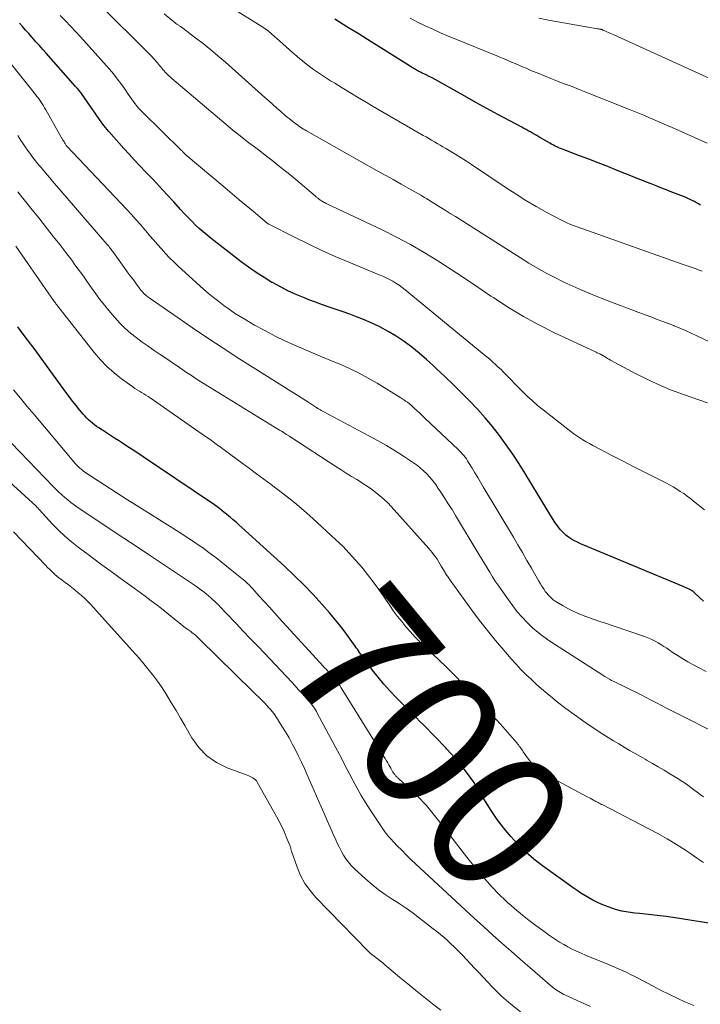
# Model space of a CAD drawing. Units: feet. Extents: x 1920000 to 1925037, y 520000 to 525000.
# Drawn here: x 1921190 to 1921287, y 520358 to 520499 of the extents above; entities that cross this region are included whole.
import ezdxf
from ezdxf.enums import TextEntityAlignment as Align

# ---------------------------------------------------------------- set-up
doc = ezdxf.new("R2010")
doc.units = ezdxf.units.FT
doc.header["$LTSCALE"] = 100
doc.header["$MEASUREMENT"] = 0
for name, color, linetype, lineweight in [('CONTOUR INDEX', 32, 'Continuous', 25), ('CONTOUR INDEX LABEL', 7, 'Continuous', 15), ('CONTOUR INTERMEDIATE', 40, 'Continuous', 15)]:
    doc.layers.add(name, color=color, linetype=linetype, lineweight=lineweight)
doc.styles.add('slant', font='romans.shx', dxfattribs={"oblique": 14.999978})

msp = doc.modelspace()

# ---------------------------------------------------------------- linework, layer by layer
at = {"layer": 'CONTOUR INDEX', "flags": 128}
for points, elevation in [([(1921267.33, 520425.99), (1921266.97, 520426.45), (1921266.62, 520426.93), (1921266.3, 520427.41), (1921265.98, 520427.91), (1921262.3, 520434.01), (1921261.43, 520435.4), (1921260.53, 520436.77), (1921259.59, 520438.11), (1921258.61, 520439.43), (1921257.6, 520440.72), (1921256.55, 520441.98), (1921255.45, 520443.2), (1921254.33, 520444.39), (1921253.15, 520445.57), (1921251.98, 520446.73), (1921250.79, 520447.88), (1921249.6, 520449.01), (1921249.14, 520449.44), (1921248.13, 520450.35), (1921247.09, 520451.24), (1921246.03, 520452.09), (1921244.94, 520452.91), (1921243.82, 520453.67), (1921242.66, 520454.37), (1921241.46, 520455), (1921240.23, 520455.58), (1921239.11, 520456.06), (1921238.14, 520456.45), (1921237.17, 520456.83), (1921236.19, 520457.18), (1921235.2, 520457.52), (1921234.21, 520457.84), (1921233.23, 520458.18), (1921232.25, 520458.54), (1921231.27, 520458.91), (1921230.77, 520459.11), (1921229.56, 520459.62), (1921228.37, 520460.15), (1921227.2, 520460.74), (1921226.05, 520461.37), (1921226, 520461.39), (1921224.86, 520462.08), (1921223.73, 520462.79), (1921222.64, 520463.55), (1921221.57, 520464.35), (1921217.3, 520467.66), (1921216.7, 520468.14), (1921216.12, 520468.63), (1921215.55, 520469.13), (1921215, 520469.65), (1921214.46, 520470.19), (1921213.92, 520470.73), (1921213.4, 520471.28), (1921212.88, 520471.84), (1921211.91, 520472.91), (1921210.91, 520474), (1921209.91, 520475.09), (1921208.9, 520476.17), (1921207.88, 520477.25), (1921206.26, 520478.97), (1921205.51, 520479.77), (1921204.77, 520480.57), (1921204.03, 520481.37), (1921203.3, 520482.18), (1921202.59, 520483.01), (1921201.9, 520483.86), (1921201.25, 520484.73), (1921200.63, 520485.62), (1921199.65, 520487.07), (1921199.44, 520487.38), (1921199.23, 520487.69), (1921199.01, 520488), (1921198.79, 520488.3), (1921198.57, 520488.6), (1921198.34, 520488.9), (1921198.1, 520489.19), (1921197.85, 520489.48), (1921193.64, 520494.22), (1921193.15, 520494.77), (1921192.65, 520495.33), (1921192.16, 520495.88), (1921191.66, 520496.43), (1921191.56, 520496.55), (1921191.12, 520497.04), (1921190.68, 520497.54), (1921190.24, 520498.04), (1921189.8, 520498.55)], 720), ([(1921287.44, 520472.46), (1921287.15, 520472.64), (1921286.86, 520472.81), (1921286.56, 520472.97), (1921286.26, 520473.13), (1921285.95, 520473.28), (1921285.64, 520473.42), (1921285.33, 520473.55), (1921285.01, 520473.68), (1921283.09, 520474.43), (1921282.41, 520474.69), (1921281.73, 520474.95), (1921281.06, 520475.22), (1921280.38, 520475.49), (1921279.7, 520475.76), (1921279.03, 520476.03), (1921278.35, 520476.3), (1921277.68, 520476.57), (1921275.49, 520477.44), (1921274.14, 520477.98), (1921272.79, 520478.51), (1921271.44, 520479.03), (1921270.08, 520479.54), (1921267.9, 520480.37), (1921267.64, 520480.47), (1921267.38, 520480.57), (1921267.11, 520480.68), (1921266.86, 520480.8), (1921266.6, 520480.92), (1921266.35, 520481.04), (1921266.1, 520481.18), (1921265.85, 520481.32), (1921264.28, 520482.24), (1921263.98, 520482.42), (1921263.67, 520482.59), (1921263.36, 520482.77), (1921263.06, 520482.95), (1921262.75, 520483.12), (1921262.44, 520483.29), (1921262.13, 520483.46), (1921261.82, 520483.63), (1921258.4, 520485.47), (1921256.82, 520486.32), (1921255.24, 520487.19), (1921253.67, 520488.06), (1921252.1, 520488.94), (1921249.82, 520490.23), (1921249.39, 520490.47), (1921248.97, 520490.69), (1921248.53, 520490.91), (1921248.1, 520491.13), (1921247.55, 520491.39), (1921247.39, 520491.47), (1921247.22, 520491.55), (1921247.06, 520491.63), (1921246.89, 520491.72), (1921246.73, 520491.81), (1921246.57, 520491.9), (1921246.41, 520491.99), (1921246.25, 520492.09), (1921241.97, 520494.77), (1921240.22, 520495.86), (1921238.48, 520496.95), (1921236.73, 520498.03), (1921234.99, 520499.12)], 740), ([(1921289.21, 520369.46), (1921283.8, 520370.31), (1921282.53, 520370.5), (1921281.25, 520370.67), (1921279.97, 520370.81), (1921278.69, 520370.93), (1921278.03, 520370.99), (1921277.09, 520371.11), (1921276.16, 520371.28), (1921275.25, 520371.53), (1921274.34, 520371.83), (1921273.8, 520372.03), (1921273.18, 520372.28), (1921272.58, 520372.55), (1921271.99, 520372.85), (1921271.41, 520373.17), (1921270.85, 520373.51), (1921270.28, 520373.86), (1921269.74, 520374.23), (1921269.19, 520374.6), (1921264.78, 520377.78), (1921263.55, 520378.73), (1921262.38, 520379.73), (1921261.28, 520380.82), (1921260.23, 520381.96), (1921259.24, 520383.17), (1921258.3, 520384.41), (1921257.43, 520385.69), (1921256.59, 520387), (1921255.39, 520388.99), (1921254.92, 520389.74), (1921254.43, 520390.47), (1921253.91, 520391.18), (1921253.37, 520391.88), (1921253.35, 520391.91), (1921252.8, 520392.57), (1921252.23, 520393.23), (1921251.65, 520393.87), (1921251.06, 520394.51), (1921250.91, 520394.66), (1921250.39, 520395.21), (1921249.86, 520395.76), (1921249.34, 520396.3), (1921248.81, 520396.85), (1921248.28, 520397.39), (1921247.75, 520397.93), (1921247.21, 520398.47), (1921246.68, 520399.01), (1921243.81, 520401.91), (1921242.92, 520402.85), (1921242.05, 520403.82), (1921241.22, 520404.82), (1921240.42, 520405.83), (1921239.18, 520407.47), (1921239.02, 520407.69), (1921238.86, 520407.91), (1921238.7, 520408.13), (1921238.55, 520408.36), (1921238.39, 520408.58), (1921238.24, 520408.81), (1921238.08, 520409.03), (1921237.92, 520409.26), (1921236.97, 520410.58), (1921236.33, 520411.46), (1921235.67, 520412.32), (1921234.98, 520413.16), (1921234.27, 520413.99), (1921233.18, 520415.24), (1921231.89, 520416.66), (1921230.57, 520418.05), (1921229.2, 520419.39), (1921227.8, 520420.71), (1921221.67, 520426.28), (1921221.26, 520426.65), (1921220.84, 520427.01), (1921220.42, 520427.37), (1921220, 520427.73), (1921219.83, 520427.88), (1921219.49, 520428.16), (1921219.15, 520428.43), (1921218.81, 520428.7), (1921218.47, 520428.97), (1921218.12, 520429.23), (1921217.77, 520429.49), (1921217.41, 520429.74), (1921217.06, 520429.98), (1921207.53, 520436.38), (1921206.75, 520436.9), (1921205.97, 520437.42), (1921205.19, 520437.93), (1921204.41, 520438.44), (1921203.99, 520438.71), (1921203.42, 520439.08), (1921202.84, 520439.45), (1921202.27, 520439.83), (1921201.69, 520440.2), (1921201.17, 520440.54), (1921200.86, 520440.75), (1921200.56, 520440.97), (1921200.27, 520441.2), (1921199.98, 520441.43), (1921199.71, 520441.68), (1921199.45, 520441.94), (1921199.2, 520442.21), (1921198.95, 520442.49), (1921198.41, 520443.14), (1921197.91, 520443.75), (1921197.42, 520444.38), (1921196.94, 520445.01), (1921196.46, 520445.64), (1921191.88, 520451.9), (1921191.11, 520452.94), (1921190.34, 520453.98), (1921189.56, 520455.01)], 700), ([(1921287.88, 520415.72), (1921287.38, 520416.15), (1921286.52, 520416.94), (1921286.47, 520416.99), (1921286.42, 520417.03), (1921286.37, 520417.08), (1921286.32, 520417.12), (1921286.26, 520417.16), (1921286.21, 520417.2), (1921286.15, 520417.24), (1921286.09, 520417.27), (1921285.8, 520417.4), (1921285.59, 520417.5), (1921285.38, 520417.59), (1921285.16, 520417.69), (1921284.95, 520417.78), (1921270.7, 520423.73), (1921270.25, 520423.93), (1921269.81, 520424.14), (1921269.37, 520424.36), (1921268.94, 520424.6), (1921268.53, 520424.86), (1921268.14, 520425.15), (1921267.79, 520425.48), (1921267.46, 520425.84), (1921267.33, 520425.99)], 720)]:
    msp.add_lwpolyline(points, dxfattribs=dict(at, elevation=elevation))
at = {"layer": 'CONTOUR INTERMEDIATE', "flags": 128}
for points, elevation in [([(1921288.44, 520444.14), (1921285.02, 520445.31), (1921283.13, 520446.01), (1921281.27, 520446.78), (1921279.44, 520447.64), (1921277.65, 520448.56), (1921274.53, 520450.26), (1921274.32, 520450.38), (1921274.11, 520450.5), (1921273.9, 520450.63), (1921273.69, 520450.75), (1921273.53, 520450.86), (1921273.4, 520450.93), (1921273.28, 520451), (1921273.15, 520451.07), (1921273.01, 520451.13), (1921272.88, 520451.19), (1921272.75, 520451.25), (1921272.62, 520451.31), (1921272.48, 520451.37), (1921266.51, 520454.17), (1921264.26, 520455.29), (1921262.05, 520456.49), (1921259.9, 520457.79), (1921257.79, 520459.16), (1921257.4, 520459.42), (1921255.51, 520460.71), (1921253.61, 520461.98), (1921251.7, 520463.23), (1921249.78, 520464.48), (1921247.83, 520465.67), (1921245.85, 520466.82), (1921243.84, 520467.89), (1921241.79, 520468.91), (1921233.87, 520472.67), (1921233.79, 520472.7), (1921233.71, 520472.74), (1921233.63, 520472.78), (1921233.56, 520472.82), (1921233.48, 520472.86), (1921233.4, 520472.9), (1921233.33, 520472.94), (1921233.25, 520472.99), (1921232.97, 520473.17), (1921232.87, 520473.24), (1921232.77, 520473.3), (1921232.68, 520473.37), (1921232.59, 520473.44), (1921232.5, 520473.52), (1921232.41, 520473.59), (1921232.32, 520473.67), (1921232.23, 520473.74), (1921229.42, 520476.12), (1921228.58, 520476.83), (1921227.72, 520477.53), (1921226.86, 520478.21), (1921225.99, 520478.89), (1921225.77, 520479.05), (1921225, 520479.64), (1921224.24, 520480.22), (1921223.47, 520480.8), (1921222.7, 520481.38), (1921221.94, 520481.97), (1921221.18, 520482.56), (1921220.44, 520483.17), (1921219.7, 520483.79), (1921211.64, 520490.62), (1921211.44, 520490.79), (1921211.25, 520490.96), (1921211.06, 520491.14), (1921210.87, 520491.33), (1921210.86, 520491.34), (1921210.68, 520491.53), (1921210.52, 520491.71), (1921210.36, 520491.9), (1921210.2, 520492.09), (1921210.05, 520492.29), (1921209.89, 520492.48), (1921209.73, 520492.68), (1921209.57, 520492.87), (1921209.46, 520492.99), (1921209.25, 520493.23), (1921209.03, 520493.48), (1921208.8, 520493.72), (1921208.57, 520493.95), (1921201.14, 520501.36)], 728), ([(1921287.69, 520462.98), (1921287.4, 520463.1), (1921287.12, 520463.21), (1921286.83, 520463.31), (1921286.54, 520463.41), (1921286.1, 520463.56), (1921285.67, 520463.71), (1921285.23, 520463.86), (1921284.8, 520464.02), (1921269.08, 520469.6), (1921268.69, 520469.75), (1921268.29, 520469.91), (1921267.91, 520470.1), (1921267.53, 520470.29), (1921265.33, 520471.47), (1921263.87, 520472.28), (1921262.42, 520473.12), (1921261, 520474.01), (1921259.6, 520474.92), (1921254.61, 520478.27), (1921253.87, 520478.76), (1921253.13, 520479.24), (1921252.38, 520479.7), (1921251.63, 520480.16), (1921250.91, 520480.59), (1921250.51, 520480.83), (1921250.11, 520481.07), (1921249.7, 520481.3), (1921249.3, 520481.53), (1921248.89, 520481.76), (1921248.49, 520481.99), (1921248.09, 520482.23), (1921247.68, 520482.46), (1921240.53, 520486.62), (1921239.4, 520487.27), (1921238.28, 520487.94), (1921237.16, 520488.61), (1921236.04, 520489.28), (1921234.99, 520489.92), (1921234.4, 520490.28), (1921233.82, 520490.65), (1921233.24, 520491.02), (1921232.67, 520491.41), (1921232.36, 520491.62), (1921231.95, 520491.91), (1921231.55, 520492.2), (1921231.15, 520492.51), (1921230.76, 520492.82), (1921230.37, 520493.13), (1921229.98, 520493.45), (1921229.61, 520493.78), (1921229.23, 520494.11), (1921229.01, 520494.3), (1921228.53, 520494.73), (1921228.05, 520495.16), (1921227.57, 520495.59), (1921227.09, 520496.02), (1921226, 520496.98), (1921225.8, 520497.15), (1921225.6, 520497.32), (1921225.39, 520497.48), (1921225.18, 520497.63), (1921224.96, 520497.78), (1921224.74, 520497.93), (1921224.52, 520498.08), (1921224.29, 520498.22), (1921220.16, 520500.79)], 736), ([(1921288.01, 520428.79), (1921286.46, 520430.04), (1921285.99, 520430.41), (1921285.52, 520430.77), (1921285.03, 520431.11), (1921284.53, 520431.44), (1921284.03, 520431.76), (1921283.51, 520432.07), (1921282.99, 520432.36), (1921282.46, 520432.64), (1921280.66, 520433.55), (1921279.22, 520434.28), (1921277.78, 520435.01), (1921276.35, 520435.75), (1921274.92, 520436.49), (1921271.98, 520438.02), (1921271.51, 520438.28), (1921271.05, 520438.54), (1921270.59, 520438.81), (1921270.14, 520439.1), (1921269.7, 520439.39), (1921269.26, 520439.7), (1921268.83, 520440.02), (1921268.4, 520440.34), (1921264.88, 520443.1), (1921264.07, 520443.76), (1921263.29, 520444.44), (1921262.52, 520445.15), (1921261.78, 520445.88), (1921261.07, 520446.6), (1921260.69, 520446.98), (1921260.32, 520447.37), (1921259.95, 520447.75), (1921259.58, 520448.14), (1921259.21, 520448.52), (1921258.84, 520448.89), (1921258.45, 520449.26), (1921258.06, 520449.62), (1921258.04, 520449.64), (1921257.63, 520450.01), (1921257.22, 520450.37), (1921256.8, 520450.72), (1921256.38, 520451.07), (1921245.09, 520460.32), (1921244.66, 520460.65), (1921244.22, 520460.97), (1921243.77, 520461.26), (1921243.31, 520461.54), (1921242.84, 520461.8), (1921242.36, 520462.05), (1921241.87, 520462.28), (1921241.37, 520462.49), (1921237.03, 520464.28), (1921235.07, 520465.12), (1921233.13, 520465.98), (1921231.21, 520466.89), (1921229.3, 520467.83), (1921225.55, 520469.73), (1921225.53, 520469.74), (1921225.5, 520469.75), (1921225.48, 520469.76), (1921225.47, 520469.77), (1921225.39, 520469.83), (1921225.37, 520469.84), (1921225.35, 520469.86), (1921225.33, 520469.87), (1921225.31, 520469.88), (1921223.33, 520471.54), (1921222.32, 520472.39), (1921221.31, 520473.23), (1921220.31, 520474.08), (1921219.3, 520474.93), (1921213.71, 520479.64), (1921213.66, 520479.68), (1921213.62, 520479.73), (1921213.57, 520479.77), (1921213.52, 520479.82), (1921213.47, 520479.86), (1921213.43, 520479.91), (1921213.38, 520479.96), (1921213.33, 520480), (1921213.3, 520480.04), (1921213.24, 520480.1), (1921213.17, 520480.17), (1921213.11, 520480.23), (1921213.04, 520480.3), (1921207.37, 520485.83), (1921207.09, 520486.12), (1921206.82, 520486.42), (1921206.56, 520486.73), (1921206.32, 520487.04), (1921206.08, 520487.37), (1921205.84, 520487.7), (1921205.62, 520488.03), (1921205.39, 520488.36), (1921204.85, 520489.16), (1921204.35, 520489.88), (1921203.82, 520490.58), (1921203.27, 520491.27), (1921202.69, 520491.94), (1921198.53, 520496.58), (1921197.82, 520497.36), (1921197.1, 520498.13), (1921196.37, 520498.89), (1921195.62, 520499.64)], 724), ([(1921291.85, 520451.37), (1921286.91, 520453.74), (1921286.12, 520454.12), (1921285.31, 520454.48), (1921284.5, 520454.82), (1921283.68, 520455.15), (1921283.6, 520455.19), (1921282.82, 520455.49), (1921282.04, 520455.79), (1921281.25, 520456.09), (1921280.47, 520456.38), (1921279.5, 520456.74), (1921278.23, 520457.21), (1921276.96, 520457.69), (1921275.7, 520458.18), (1921274.43, 520458.67), (1921271.76, 520459.72), (1921270.44, 520460.26), (1921269.14, 520460.83), (1921267.85, 520461.43), (1921266.57, 520462.07), (1921265.31, 520462.73), (1921264.07, 520463.42), (1921262.84, 520464.14), (1921261.63, 520464.89), (1921252.29, 520470.81), (1921251.56, 520471.27), (1921250.83, 520471.73), (1921250.1, 520472.19), (1921249.36, 520472.64), (1921248.46, 520473.21), (1921248.18, 520473.38), (1921247.89, 520473.55), (1921247.61, 520473.72), (1921247.32, 520473.88), (1921245.63, 520474.84), (1921244.5, 520475.48), (1921243.37, 520476.12), (1921242.24, 520476.76), (1921241.1, 520477.39), (1921230.95, 520483.1), (1921230.73, 520483.23), (1921230.51, 520483.37), (1921230.29, 520483.5), (1921230.07, 520483.65), (1921229.86, 520483.79), (1921229.65, 520483.95), (1921229.44, 520484.1), (1921229.23, 520484.26), (1921229.06, 520484.39), (1921228.77, 520484.62), (1921228.48, 520484.86), (1921228.19, 520485.09), (1921227.91, 520485.33), (1921227.29, 520485.86), (1921226.7, 520486.37), (1921226.12, 520486.88), (1921225.53, 520487.39), (1921224.95, 520487.91), (1921219.34, 520492.93), (1921218.3, 520493.83), (1921217.25, 520494.72), (1921216.17, 520495.58), (1921215.07, 520496.41), (1921213.01, 520497.95), (1921212.94, 520498.01), (1921212.86, 520498.06), (1921212.78, 520498.12), (1921212.7, 520498.18), (1921212.62, 520498.23), (1921212.54, 520498.29), (1921212.46, 520498.34), (1921212.38, 520498.4), (1921212.23, 520498.51), (1921212.07, 520498.63), (1921211.92, 520498.74), (1921211.77, 520498.86), (1921211.62, 520498.98), (1921210.52, 520499.9)], 732), ([(1921288.39, 520481.33), (1921283.36, 520483.57), (1921282.58, 520483.91), (1921281.81, 520484.26), (1921281.03, 520484.59), (1921280.25, 520484.93), (1921280.13, 520484.98), (1921279.41, 520485.29), (1921278.69, 520485.59), (1921277.97, 520485.89), (1921277.24, 520486.18), (1921271.02, 520488.66), (1921270.03, 520489.05), (1921269.04, 520489.44), (1921268.04, 520489.82), (1921267.05, 520490.2), (1921266.92, 520490.25), (1921265.99, 520490.61), (1921265.07, 520490.97), (1921264.15, 520491.35), (1921263.23, 520491.73), (1921262.45, 520492.07), (1921261.93, 520492.29), (1921261.41, 520492.52), (1921260.88, 520492.74), (1921260.36, 520492.97), (1921259.83, 520493.19), (1921259.31, 520493.42), (1921258.78, 520493.64), (1921258.25, 520493.85), (1921252.38, 520496.24), (1921251.26, 520496.7), (1921250.15, 520497.17), (1921249.05, 520497.67), (1921247.95, 520498.17), (1921246.86, 520498.7), (1921245.79, 520499.25)], 744), ([(1921294.58, 520487.98), (1921275.03, 520496.85), (1921274.77, 520496.96), (1921274.52, 520497.08), (1921274.26, 520497.19), (1921274.01, 520497.31), (1921273.62, 520497.49), (1921273.56, 520497.51), (1921273.5, 520497.54), (1921273.44, 520497.56), (1921273.38, 520497.58), (1921273.32, 520497.61), (1921273.26, 520497.62), (1921273.2, 520497.64), (1921273.14, 520497.66), (1921273.07, 520497.67), (1921272.98, 520497.69), (1921272.88, 520497.71), (1921272.79, 520497.72), (1921272.69, 520497.74), (1921267, 520498.72), (1921265.63, 520498.98), (1921264.27, 520499.27)], 748), ([(1921288.26, 520405.61), (1921287.14, 520406.2), (1921286.33, 520406.63), (1921285.61, 520407.02), (1921284.91, 520407.43), (1921284.22, 520407.86), (1921283.54, 520408.31), (1921283.01, 520408.68), (1921282.6, 520408.95), (1921282.18, 520409.22), (1921281.77, 520409.49), (1921281.35, 520409.75), (1921280.92, 520409.99), (1921280.48, 520410.21), (1921280.03, 520410.4), (1921279.57, 520410.57), (1921274.91, 520412.16), (1921273.96, 520412.48), (1921273.02, 520412.81), (1921272.07, 520413.14), (1921271.13, 520413.47), (1921270.86, 520413.57), (1921270.06, 520413.88), (1921269.28, 520414.21), (1921268.52, 520414.6), (1921267.76, 520415.01), (1921266.85, 520415.55), (1921266.58, 520415.72), (1921266.31, 520415.91), (1921266.06, 520416.12), (1921265.82, 520416.35), (1921265.6, 520416.59), (1921265.39, 520416.84), (1921265.19, 520417.1), (1921265.01, 520417.37), (1921264.92, 520417.5), (1921264.7, 520417.85), (1921264.48, 520418.2), (1921264.27, 520418.55), (1921264.07, 520418.9), (1921263.2, 520420.43), (1921262.56, 520421.54), (1921261.91, 520422.66), (1921261.26, 520423.76), (1921260.61, 520424.87), (1921256.3, 520432.09), (1921255.9, 520432.76), (1921255.5, 520433.43), (1921255.1, 520434.09), (1921254.69, 520434.76), (1921254.19, 520435.58), (1921254.03, 520435.83), (1921253.87, 520436.08), (1921253.69, 520436.32), (1921253.51, 520436.56), (1921253.32, 520436.79), (1921253.12, 520437.01), (1921252.92, 520437.22), (1921252.7, 520437.43), (1921247.92, 520441.94), (1921247.55, 520442.29), (1921247.18, 520442.64), (1921246.81, 520442.98), (1921246.43, 520443.33), (1921245.84, 520443.87), (1921245.76, 520443.94), (1921245.68, 520444.01), (1921245.6, 520444.08), (1921245.51, 520444.14), (1921245.43, 520444.2), (1921245.34, 520444.26), (1921245.25, 520444.32), (1921245.16, 520444.38), (1921245.05, 520444.45), (1921244.9, 520444.55), (1921244.75, 520444.64), (1921244.6, 520444.73), (1921244.45, 520444.83), (1921241.07, 520446.93), (1921239.8, 520447.67), (1921238.52, 520448.37), (1921237.2, 520449), (1921235.86, 520449.6), (1921234.51, 520450.16), (1921233.16, 520450.72), (1921231.8, 520451.29), (1921230.45, 520451.87), (1921229.46, 520452.29), (1921227.94, 520452.97), (1921226.44, 520453.69), (1921224.96, 520454.47), (1921223.5, 520455.28), (1921222.23, 520456.02), (1921221.43, 520456.5), (1921220.64, 520457), (1921219.87, 520457.53), (1921219.1, 520458.07), (1921218.36, 520458.63), (1921217.62, 520459.21), (1921216.91, 520459.81), (1921216.2, 520460.43), (1921212.56, 520463.73), (1921211.93, 520464.32), (1921211.32, 520464.92), (1921210.72, 520465.54), (1921210.14, 520466.18), (1921209.58, 520466.82), (1921209.01, 520467.47), (1921208.45, 520468.12), (1921207.89, 520468.78), (1921207.76, 520468.94), (1921207.13, 520469.67), (1921206.49, 520470.39), (1921205.84, 520471.11), (1921205.18, 520471.82), (1921196.58, 520480.91), (1921196.51, 520480.99), (1921196.33, 520481.27), (1921196.26, 520481.4), (1921196.18, 520481.53), (1921196.11, 520481.66), (1921196.03, 520481.79), (1921193.57, 520486.12), (1921193.4, 520486.41), (1921193.23, 520486.69), (1921193.06, 520486.97), (1921192.87, 520487.25), (1921192.69, 520487.52), (1921192.5, 520487.79), (1921192.3, 520488.05), (1921192.09, 520488.31), (1921188.07, 520493.33)], 716), ([(1921290.76, 520396.24), (1921283.31, 520399.99), (1921282.58, 520400.36), (1921281.84, 520400.74), (1921281.11, 520401.12), (1921280.39, 520401.51), (1921279.66, 520401.9), (1921278.93, 520402.28), (1921278.19, 520402.65), (1921277.45, 520403.01), (1921276.02, 520403.71), (1921275.69, 520403.87), (1921275.36, 520404.03), (1921275.03, 520404.19), (1921274.7, 520404.35), (1921274.37, 520404.52), (1921274.05, 520404.7), (1921273.73, 520404.89), (1921273.42, 520405.08), (1921265.85, 520409.97), (1921264.98, 520410.57), (1921264.15, 520411.21), (1921263.35, 520411.9), (1921262.59, 520412.63), (1921261.86, 520413.4), (1921261.17, 520414.19), (1921260.52, 520415.02), (1921259.89, 520415.87), (1921258.85, 520417.37), (1921258.43, 520417.98), (1921258.02, 520418.59), (1921257.62, 520419.21), (1921257.23, 520419.84), (1921256.84, 520420.47), (1921256.45, 520421.1), (1921256.07, 520421.73), (1921255.69, 520422.36), (1921252.32, 520427.98), (1921251.81, 520428.83), (1921251.28, 520429.67), (1921250.75, 520430.5), (1921250.21, 520431.33), (1921249.85, 520431.87), (1921249.47, 520432.41), (1921249.07, 520432.94), (1921248.64, 520433.45), (1921248.19, 520433.94), (1921247.72, 520434.4), (1921247.22, 520434.84), (1921246.7, 520435.25), (1921246.16, 520435.63), (1921244.85, 520436.49), (1921243.64, 520437.26), (1921242.41, 520438.01), (1921241.15, 520438.73), (1921239.89, 520439.42), (1921233.44, 520442.84), (1921233.34, 520442.89), (1921233.25, 520442.94), (1921233.15, 520442.99), (1921233.06, 520443.04), (1921232.97, 520443.1), (1921232.87, 520443.15), (1921232.78, 520443.21), (1921232.69, 520443.26), (1921232.29, 520443.52), (1921232, 520443.7), (1921231.7, 520443.88), (1921231.41, 520444.07), (1921231.12, 520444.25), (1921221.24, 520450.5), (1921219, 520451.94), (1921216.78, 520453.39), (1921214.58, 520454.88), (1921212.39, 520456.38), (1921208.37, 520459.18), (1921208.21, 520459.3), (1921208.05, 520459.43), (1921207.89, 520459.56), (1921207.74, 520459.69), (1921207.6, 520459.83), (1921207.46, 520459.98), (1921207.33, 520460.13), (1921207.21, 520460.29), (1921206.56, 520461.15), (1921206.12, 520461.74), (1921205.68, 520462.33), (1921205.24, 520462.92), (1921204.81, 520463.52), (1921203.28, 520465.66), (1921203.17, 520465.81), (1921203.06, 520465.97), (1921202.94, 520466.12), (1921202.83, 520466.26), (1921202.71, 520466.41), (1921202.59, 520466.56), (1921202.47, 520466.7), (1921202.34, 520466.85), (1921194.52, 520475.91), (1921194.14, 520476.36), (1921193.76, 520476.81), (1921193.38, 520477.26), (1921193, 520477.71), (1921192.93, 520477.79), (1921192.59, 520478.21), (1921192.25, 520478.63), (1921191.91, 520479.06), (1921191.58, 520479.48), (1921191.26, 520479.92), (1921190.94, 520480.36), (1921190.63, 520480.8), (1921190.33, 520481.25), (1921190.01, 520481.74), (1921189.55, 520482.44)], 712), ([(1921287.85, 520387.65), (1921287.4, 520387.99), (1921286.95, 520388.33), (1921286.5, 520388.66), (1921286.05, 520389), (1921285.6, 520389.33), (1921285.14, 520389.66), (1921284.67, 520389.97), (1921284.19, 520390.27), (1921283.04, 520390.97), (1921282.21, 520391.47), (1921281.39, 520391.96), (1921280.56, 520392.44), (1921279.72, 520392.92), (1921279.61, 520392.99), (1921278.83, 520393.43), (1921278.05, 520393.88), (1921277.27, 520394.32), (1921276.5, 520394.77), (1921275.72, 520395.23), (1921274.96, 520395.69), (1921274.2, 520396.17), (1921273.44, 520396.65), (1921271.77, 520397.75), (1921270.54, 520398.58), (1921269.32, 520399.44), (1921268.13, 520400.33), (1921266.96, 520401.24), (1921266.23, 520401.83), (1921265.44, 520402.48), (1921264.66, 520403.14), (1921263.89, 520403.81), (1921263.14, 520404.5), (1921262.4, 520405.21), (1921261.68, 520405.93), (1921260.99, 520406.67), (1921260.31, 520407.44), (1921259.24, 520408.67), (1921258.06, 520410.08), (1921256.9, 520411.5), (1921255.77, 520412.95), (1921254.67, 520414.42), (1921251.53, 520418.72), (1921251.44, 520418.86), (1921251.35, 520418.99), (1921251.25, 520419.12), (1921251.16, 520419.26), (1921251.07, 520419.4), (1921250.99, 520419.53), (1921250.9, 520419.67), (1921250.82, 520419.81), (1921250.27, 520420.74), (1921250.07, 520421.07), (1921249.87, 520421.39), (1921249.66, 520421.72), (1921249.44, 520422.04), (1921249.22, 520422.35), (1921248.99, 520422.66), (1921248.75, 520422.96), (1921248.5, 520423.25), (1921243.11, 520429.25), (1921242.59, 520429.8), (1921242.05, 520430.32), (1921241.48, 520430.81), (1921240.89, 520431.29), (1921240.28, 520431.73), (1921239.67, 520432.17), (1921239.03, 520432.58), (1921238.39, 520432.98), (1921238.17, 520433.12), (1921237.41, 520433.58), (1921236.65, 520434.05), (1921235.9, 520434.53), (1921235.16, 520435.01), (1921228.7, 520439.2), (1921228.65, 520439.23), (1921228.6, 520439.26), (1921228.55, 520439.3), (1921228.5, 520439.33), (1921228.1, 520439.58), (1921227.85, 520439.74), (1921227.59, 520439.9), (1921227.34, 520440.06), (1921227.09, 520440.22), (1921216.5, 520446.71), (1921215.81, 520447.14), (1921215.12, 520447.58), (1921214.44, 520448.03), (1921213.76, 520448.49), (1921213.09, 520448.95), (1921212.42, 520449.41), (1921211.74, 520449.86), (1921211.06, 520450.32), (1921209.98, 520451.04), (1921209.1, 520451.63), (1921208.23, 520452.23), (1921207.37, 520452.84), (1921206.52, 520453.47), (1921205.69, 520454.12), (1921204.9, 520454.82), (1921204.16, 520455.56), (1921203.45, 520456.34), (1921202.61, 520457.34), (1921201.97, 520458.13), (1921201.33, 520458.94), (1921200.73, 520459.76), (1921200.14, 520460.59), (1921199.55, 520461.43), (1921198.96, 520462.26), (1921198.36, 520463.09), (1921197.75, 520463.91), (1921197.28, 520464.55), (1921196.42, 520465.68), (1921195.56, 520466.8), (1921194.69, 520467.92), (1921193.81, 520469.03), (1921192.55, 520470.62), (1921191.8, 520471.56), (1921191.04, 520472.5), (1921190.29, 520473.44), (1921189.54, 520474.37)], 708), ([(1921287.89, 520378.24), (1921286.89, 520378.93), (1921285.88, 520379.61), (1921285.31, 520379.99), (1921283.99, 520380.83), (1921282.66, 520381.64), (1921281.3, 520382.4), (1921279.93, 520383.14), (1921273.43, 520386.49), (1921273.26, 520386.58), (1921273.1, 520386.66), (1921272.93, 520386.75), (1921272.76, 520386.83), (1921272.6, 520386.92), (1921272.43, 520387.01), (1921272.27, 520387.1), (1921272.1, 520387.18), (1921271.61, 520387.45), (1921271.19, 520387.67), (1921270.78, 520387.89), (1921270.37, 520388.11), (1921269.95, 520388.33), (1921265.18, 520390.91), (1921264.49, 520391.35), (1921263.84, 520391.85), (1921263.27, 520392.43), (1921262.76, 520393.07), (1921262.03, 520394.12), (1921261.91, 520394.28), (1921261.8, 520394.44), (1921261.69, 520394.61), (1921261.58, 520394.77), (1921261.46, 520394.94), (1921261.34, 520395.1), (1921261.22, 520395.25), (1921261.09, 520395.4), (1921258.75, 520398.06), (1921257.68, 520399.25), (1921256.6, 520400.44), (1921255.51, 520401.62), (1921254.41, 520402.79), (1921253.29, 520403.95), (1921252.16, 520405.09), (1921251.02, 520406.22), (1921249.86, 520407.33), (1921247.84, 520409.24), (1921247.16, 520409.91), (1921246.49, 520410.6), (1921245.84, 520411.3), (1921245.21, 520412.03), (1921244.6, 520412.77), (1921244, 520413.52), (1921243.43, 520414.29), (1921242.88, 520415.08), (1921242.08, 520416.25), (1921241.31, 520417.36), (1921240.52, 520418.45), (1921239.7, 520419.52), (1921238.86, 520420.58), (1921237.98, 520421.6), (1921237.08, 520422.6), (1921236.14, 520423.56), (1921235.17, 520424.5), (1921231.86, 520427.54), (1921230.58, 520428.68), (1921229.27, 520429.79), (1921227.93, 520430.86), (1921226.57, 520431.9), (1921225.88, 520432.41), (1921224.84, 520433.17), (1921223.8, 520433.93), (1921222.77, 520434.7), (1921221.73, 520435.46), (1921220.11, 520436.67), (1921219.89, 520436.83), (1921219.66, 520437), (1921219.44, 520437.16), (1921219.22, 520437.33), (1921219, 520437.49), (1921218.78, 520437.66), (1921218.55, 520437.82), (1921218.33, 520437.98), (1921217.81, 520438.36), (1921217.32, 520438.71), (1921216.83, 520439.05), (1921216.34, 520439.4), (1921215.85, 520439.74), (1921208.55, 520444.84), (1921208.24, 520445.04), (1921207.93, 520445.24), (1921207.62, 520445.43), (1921207.3, 520445.62), (1921206.98, 520445.8), (1921206.66, 520445.99), (1921206.35, 520446.19), (1921206.05, 520446.4), (1921204.42, 520447.57), (1921203.35, 520448.42), (1921202.33, 520449.32), (1921201.39, 520450.3), (1921200.51, 520451.33), (1921195.12, 520458.21), (1921195.07, 520458.27), (1921195.03, 520458.32), (1921194.99, 520458.38), (1921194.95, 520458.44), (1921194.91, 520458.5), (1921194.87, 520458.56), (1921194.83, 520458.62), (1921194.79, 520458.67), (1921189.28, 520466.57)], 704), ([(1921286.49, 520357.73), (1921285.28, 520358.25), (1921284.09, 520358.8), (1921282.9, 520359.36), (1921281.72, 520359.95), (1921280.56, 520360.56), (1921278.48, 520361.67), (1921277.94, 520361.95), (1921277.41, 520362.21), (1921276.87, 520362.47), (1921276.33, 520362.72), (1921275.78, 520362.96), (1921275.23, 520363.2), (1921274.68, 520363.43), (1921274.13, 520363.66), (1921271.6, 520364.68), (1921270.95, 520364.95), (1921270.32, 520365.23), (1921269.68, 520365.52), (1921269.06, 520365.82), (1921268.44, 520366.14), (1921267.83, 520366.48), (1921267.24, 520366.84), (1921266.66, 520367.22), (1921265.81, 520367.8), (1921264.82, 520368.49), (1921263.84, 520369.2), (1921262.89, 520369.94), (1921261.94, 520370.7), (1921260.79, 520371.65), (1921260.27, 520372.09), (1921259.77, 520372.53), (1921259.27, 520372.99), (1921258.78, 520373.45), (1921258.3, 520373.93), (1921257.84, 520374.41), (1921257.38, 520374.91), (1921256.93, 520375.41), (1921256.38, 520376.05), (1921255.68, 520376.89), (1921254.98, 520377.73), (1921254.29, 520378.58), (1921253.61, 520379.44), (1921250.06, 520384.02), (1921249.68, 520384.5), (1921249.3, 520384.98), (1921248.92, 520385.46), (1921248.53, 520385.94), (1921248.14, 520386.41), (1921247.73, 520386.86), (1921247.3, 520387.3), (1921246.86, 520387.73), (1921244.13, 520390.29), (1921244.05, 520390.37), (1921243.97, 520390.45), (1921243.89, 520390.52), (1921243.81, 520390.6), (1921243.73, 520390.67), (1921243.66, 520390.75), (1921243.59, 520390.84), (1921243.52, 520390.93), (1921243.46, 520391.01), (1921243.4, 520391.1), (1921243.34, 520391.2), (1921243.28, 520391.29), (1921243.23, 520391.39), (1921243.17, 520391.49), (1921243.12, 520391.58), (1921243.07, 520391.68), (1921243.02, 520391.78), (1921242.77, 520392.22), (1921242.59, 520392.53), (1921242.41, 520392.84), (1921242.23, 520393.15), (1921242.04, 520393.46), (1921235.94, 520403.29), (1921235.73, 520403.61), (1921235.52, 520403.92), (1921235.29, 520404.22), (1921235.06, 520404.51), (1921234.95, 520404.64), (1921234.76, 520404.87), (1921234.56, 520405.09), (1921234.36, 520405.3), (1921234.16, 520405.51), (1921233.95, 520405.72), (1921233.75, 520405.94), (1921233.55, 520406.15), (1921233.35, 520406.37), (1921227.1, 520413.22), (1921226.37, 520414.02), (1921225.64, 520414.82), (1921224.91, 520415.62), (1921224.18, 520416.43), (1921223.19, 520417.51), (1921222.95, 520417.77), (1921222.71, 520418.02), (1921222.46, 520418.26), (1921222.2, 520418.5), (1921222.14, 520418.57), (1921221.91, 520418.77), (1921221.68, 520418.97), (1921221.45, 520419.16), (1921221.22, 520419.35), (1921220.98, 520419.54), (1921220.74, 520419.73), (1921220.5, 520419.92), (1921220.26, 520420.11), (1921217.93, 520421.94), (1921217.35, 520422.39), (1921216.76, 520422.84), (1921216.16, 520423.28), (1921215.55, 520423.7), (1921214.94, 520424.12), (1921214.32, 520424.54), (1921213.7, 520424.94), (1921213.07, 520425.34), (1921208.56, 520428.16), (1921206.92, 520429.2), (1921205.29, 520430.23), (1921203.66, 520431.28), (1921202.04, 520432.34), (1921199.18, 520434.21), (1921198.99, 520434.34), (1921198.81, 520434.47), (1921198.64, 520434.61), (1921198.46, 520434.76), (1921198.3, 520434.91), (1921198.14, 520435.07), (1921197.99, 520435.24), (1921197.84, 520435.4), (1921191.91, 520442.43), (1921190.92, 520443.61), (1921189.93, 520444.8), (1921188.95, 520445.99)], 696), ([(1921271.65, 520357.62), (1921270.3, 520358.24), (1921268.09, 520359.23), (1921267.84, 520359.34), (1921267.59, 520359.47), (1921267.35, 520359.6), (1921267.11, 520359.74), (1921266.87, 520359.89), (1921266.65, 520360.05), (1921266.43, 520360.22), (1921266.21, 520360.39), (1921262.97, 520363.2), (1921261.63, 520364.36), (1921260.29, 520365.53), (1921258.97, 520366.7), (1921257.64, 520367.88), (1921256.32, 520369.06), (1921255.01, 520370.25), (1921253.7, 520371.45), (1921252.4, 520372.65), (1921246.59, 520378.06), (1921245.92, 520378.69), (1921245.26, 520379.34), (1921244.61, 520379.99), (1921243.97, 520380.65), (1921242.98, 520381.7), (1921242.84, 520381.85), (1921242.71, 520381.99), (1921242.57, 520382.15), (1921242.45, 520382.3), (1921242.32, 520382.46), (1921242.2, 520382.62), (1921242.08, 520382.78), (1921241.97, 520382.95), (1921240.07, 520385.81), (1921239.42, 520386.83), (1921238.8, 520387.86), (1921238.2, 520388.91), (1921237.63, 520389.97), (1921237.07, 520391.04), (1921236.51, 520392.11), (1921235.95, 520393.18), (1921235.38, 520394.25), (1921232.49, 520399.67), (1921232.36, 520399.9), (1921232.22, 520400.13), (1921232.08, 520400.35), (1921231.93, 520400.57), (1921231.78, 520400.78), (1921231.62, 520400.99), (1921231.45, 520401.19), (1921231.28, 520401.39), (1921230.7, 520402.03), (1921230.24, 520402.55), (1921229.77, 520403.06), (1921229.3, 520403.57), (1921228.83, 520404.08), (1921224.91, 520408.23), (1921223.9, 520409.29), (1921222.89, 520410.36), (1921221.88, 520411.42), (1921220.87, 520412.48), (1921219.36, 520414.05), (1921219.1, 520414.33), (1921218.84, 520414.6), (1921218.57, 520414.88), (1921218.31, 520415.16), (1921218.04, 520415.43), (1921217.77, 520415.7), (1921217.49, 520415.95), (1921217.2, 520416.21), (1921216.94, 520416.44), (1921216.51, 520416.79), (1921216.08, 520417.14), (1921215.63, 520417.47), (1921215.17, 520417.78), (1921212.33, 520419.69), (1921210.44, 520420.95), (1921208.56, 520422.21), (1921206.67, 520423.47), (1921204.78, 520424.73), (1921198.08, 520429.18), (1921197.62, 520429.51), (1921197.16, 520429.85), (1921196.71, 520430.2), (1921196.28, 520430.57), (1921195.86, 520430.95), (1921195.44, 520431.34), (1921195.03, 520431.73), (1921194.63, 520432.14), (1921182.63, 520444.56)], 692), ([(1921261.63, 520356.85), (1921260.23, 520357.93), (1921258.91, 520359.11), (1921257.64, 520360.36), (1921255.63, 520362.51), (1921255.05, 520363.12), (1921254.47, 520363.73), (1921253.9, 520364.34), (1921253.32, 520364.95), (1921253.08, 520365.2), (1921252.61, 520365.68), (1921252.14, 520366.14), (1921251.66, 520366.6), (1921251.17, 520367.05), (1921250.67, 520367.49), (1921250.17, 520367.92), (1921249.65, 520368.34), (1921249.13, 520368.75), (1921247.17, 520370.28), (1921246.22, 520370.99), (1921245.25, 520371.69), (1921244.25, 520372.36), (1921243.25, 520373), (1921242.25, 520373.66), (1921241.28, 520374.35), (1921240.35, 520375.1), (1921239.45, 520375.88), (1921237.79, 520377.39), (1921237.35, 520377.83), (1921236.95, 520378.29), (1921236.59, 520378.78), (1921236.26, 520379.3), (1921235.96, 520379.84), (1921235.67, 520380.39), (1921235.4, 520380.94), (1921235.14, 520381.5), (1921234.77, 520382.32), (1921234.33, 520383.3), (1921233.89, 520384.27), (1921233.46, 520385.25), (1921233.04, 520386.23), (1921231.05, 520390.81), (1921230.65, 520391.71), (1921230.24, 520392.61), (1921229.81, 520393.5), (1921229.37, 520394.38), (1921228.91, 520395.25), (1921228.44, 520396.12), (1921227.93, 520396.96), (1921227.41, 520397.8), (1921226.39, 520399.4), (1921226.3, 520399.54), (1921226.2, 520399.67), (1921226.1, 520399.8), (1921226, 520399.94), (1921225.9, 520400.06), (1921225.79, 520400.19), (1921225.68, 520400.31), (1921225.56, 520400.43), (1921224.96, 520401.06), (1921224.53, 520401.49), (1921224.11, 520401.92), (1921223.68, 520402.34), (1921223.26, 520402.77), (1921215.63, 520410.26), (1921215.48, 520410.41), (1921215.33, 520410.55), (1921215.17, 520410.68), (1921215.01, 520410.82), (1921214.85, 520410.95), (1921214.68, 520411.08), (1921214.52, 520411.2), (1921214.35, 520411.33), (1921213.78, 520411.75), (1921213.33, 520412.09), (1921212.88, 520412.43), (1921212.43, 520412.78), (1921212, 520413.14), (1921211.21, 520413.79), (1921210.38, 520414.46), (1921209.53, 520415.13), (1921208.68, 520415.77), (1921207.81, 520416.41), (1921206.23, 520417.54), (1921204.57, 520418.74), (1921202.92, 520419.94), (1921201.27, 520421.16), (1921199.63, 520422.38), (1921198.2, 520423.45), (1921197.23, 520424.22), (1921196.29, 520425.02), (1921195.39, 520425.87), (1921194.53, 520426.75), (1921193.08, 520428.33), (1921192.97, 520428.45), (1921192.85, 520428.58), (1921192.74, 520428.7), (1921192.63, 520428.83), (1921192.52, 520428.95), (1921192.41, 520429.07), (1921192.29, 520429.19), (1921192.17, 520429.3), (1921186.75, 520434.26)], 688), ([(1921250.21, 520357.09), (1921249, 520358), (1921247.81, 520358.94), (1921246.63, 520359.89), (1921245.46, 520360.86), (1921244.3, 520361.83), (1921242.18, 520363.6), (1921241.88, 520363.85), (1921241.57, 520364.1), (1921241.26, 520364.33), (1921240.95, 520364.57), (1921240.63, 520364.8), (1921240.33, 520365.05), (1921240.04, 520365.31), (1921239.76, 520365.58), (1921232.31, 520373.22), (1921231.46, 520374.21), (1921230.71, 520375.25), (1921230.11, 520376.39), (1921229.6, 520377.58), (1921228.8, 520379.89), (1921228.77, 520379.98), (1921228.75, 520380.07), (1921228.72, 520380.16), (1921228.7, 520380.25), (1921228.68, 520380.34), (1921228.65, 520380.43), (1921228.62, 520380.52), (1921228.59, 520380.61), (1921228.05, 520381.93), (1921227.73, 520382.68), (1921227.4, 520383.41), (1921227.03, 520384.13), (1921226.65, 520384.84), (1921223.88, 520389.77), (1921223.76, 520389.95), (1921223.62, 520390.11), (1921223.45, 520390.25), (1921223.27, 520390.37), (1921223.07, 520390.47), (1921222.87, 520390.57), (1921222.67, 520390.65), (1921222.46, 520390.74), (1921219.58, 520391.82), (1921218.05, 520392.58), (1921216.68, 520393.52), (1921215.53, 520394.72), (1921214.53, 520396.11), (1921213.51, 520397.87), (1921212.89, 520398.95), (1921212.26, 520400.02), (1921211.61, 520401.09), (1921210.97, 520402.15), (1921210.68, 520402.61), (1921210.16, 520403.43), (1921209.6, 520404.24), (1921209.02, 520405.01), (1921208.41, 520405.78), (1921207.41, 520406.97), (1921207.29, 520407.12), (1921207.16, 520407.27), (1921207.04, 520407.42), (1921206.91, 520407.57), (1921206.78, 520407.72), (1921206.65, 520407.87), (1921206.52, 520408.02), (1921206.39, 520408.16), (1921199.98, 520415.25), (1921199.57, 520415.69), (1921199.14, 520416.11), (1921198.69, 520416.51), (1921198.23, 520416.9), (1921197.76, 520417.28), (1921197.29, 520417.65), (1921196.81, 520418.02), (1921196.33, 520418.38), (1921195.72, 520418.83), (1921195.44, 520419.05), (1921195.15, 520419.29), (1921194.88, 520419.53), (1921194.61, 520419.77), (1921194.35, 520420.03), (1921194.09, 520420.28), (1921193.83, 520420.54), (1921193.58, 520420.81), (1921188.95, 520425.62)], 684)]:
    msp.add_lwpolyline(points, dxfattribs=dict(at, elevation=elevation))

# ---------------------------------------------------------------- texts
at = {"layer": 'CONTOUR INDEX LABEL', "style": 'slant', "oblique": 15}
msp.add_text('700', height=20, rotation=309.4734, dxfattribs=at).set_placement((1921248.81, 520395.87, 700), align=Align.MIDDLE_CENTER)

doc.saveas('drawing.dxf')
